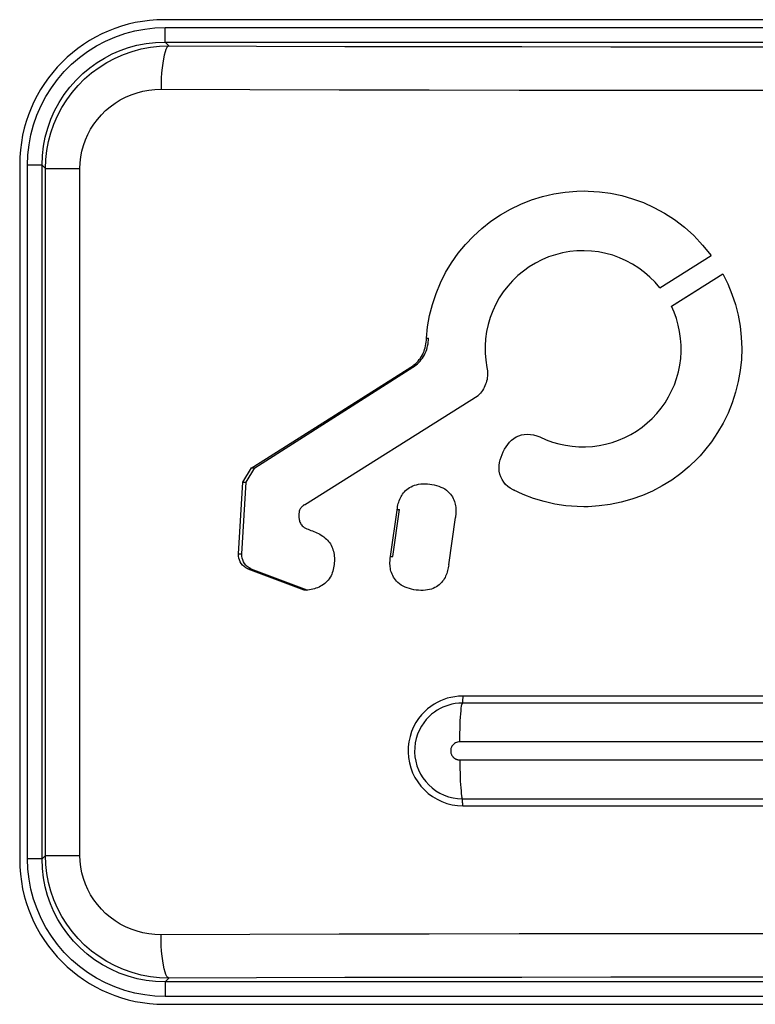
# Model space of a CAD drawing. Units: millimetres. Extents: x 0 to 152, y 0 to 222.
# Drawn here: x 101 to 106, y 33 to 40 of the extents above; entities that cross this region are included whole.
import ezdxf

# ---------------------------------------------------------------- set-up
doc = ezdxf.new("R2010")
doc.units = ezdxf.units.MM
doc.header["$LTSCALE"] = 16.335
doc.layers.get('0').update_dxf_attribs({"linetype": 'CONTINUOUS'})
doc.layers.add('ASSI', color=7, linetype='CONTINUOUS')
doc.layers.add('RACCORDO', color=7, linetype='CONTINUOUS')

msp = doc.modelspace()

# ---------------------------------------------------------------- linework, layer by layer
at = {"color": 7, "linetype": 'CONTINUOUS'}
for p, q in [((104.0623, 38.4052), (104.1385, 38.4289)), ((104.1385, 38.4289), (104.2159, 38.447)), ((104.2159, 38.447), (104.2948, 38.4593)), ((104.2948, 38.4593), (104.375, 38.4658)), ((104.375, 38.4658), (104.4264, 38.4671)), ((104.4264, 38.4671), (104.4544, 38.4667)), ((104.4544, 38.4667), (104.5324, 38.4619)), ((104.5324, 38.4619), (104.6096, 38.4514)), ((104.6096, 38.4514), (104.6859, 38.4353)), ((104.6859, 38.4353), (104.7614, 38.4138)), ((103.9168, 38.3417), (103.9884, 38.3761)), ((103.9884, 38.3761), (104.0623, 38.4052)), ((104.7614, 38.4138), (104.8359, 38.3867)), ((104.8359, 38.3867), (104.9089, 38.3536)), ((104.9089, 38.3536), (104.9807, 38.3145)), ((103.7819, 38.2577), (103.8476, 38.302)), ((103.8476, 38.302), (103.9168, 38.3417)), ((104.9807, 38.3145), (105.0511, 38.2694)), ((103.7197, 38.2088), (103.7819, 38.2577)), ((105.0511, 38.2694), (105.1187, 38.2176)), ((105.1187, 38.2176), (105.1831, 38.1589)), ((103.6067, 38.098), (103.6611, 38.1553)), ((103.6611, 38.1553), (103.7197, 38.2088)), ((105.1831, 38.1589), (105.2264, 38.1141)), ((103.5564, 38.0365), (103.6067, 38.098)), ((105.2264, 38.1141), (105.2448, 38.0936)), ((105.2448, 38.0936), (105.3038, 38.0216)), ((103.5104, 37.9712), (103.5564, 38.0365)), ((104.2288, 38.0272), (104.1811, 38.0113)), ((104.2773, 38.0395), (104.2288, 38.0272)), ((104.3266, 38.0482), (104.2773, 38.0395)), ((104.3766, 38.0532), (104.3266, 38.0482)), ((104.4191, 38.0545), (104.3766, 38.0532)), ((104.4267, 38.0545), (104.4191, 38.0545)), ((104.4767, 38.052), (104.4267, 38.0545)), ((104.5266, 38.0459), (104.4767, 38.052)), ((104.5757, 38.0362), (104.5266, 38.0459)), ((104.6239, 38.0228), (104.5757, 38.0362)), ((104.6713, 38.0058), (104.6239, 38.0228)), ((104.9493, 37.7988), (105.3038, 38.0216)), ((105.3038, 38.0216), (105.3032, 38.0216)), ((103.4695, 37.9031), (103.5104, 37.9712)), ((104.0903, 37.9694), (104.0472, 37.9434)), ((104.1349, 37.9921), (104.0903, 37.9694)), ((104.1811, 38.0113), (104.1349, 37.9921)), ((104.7171, 37.9855), (104.6713, 38.0058)), ((104.7612, 37.9618), (104.7171, 37.9855)), ((104.8037, 37.9347), (104.7612, 37.9618)), ((103.4338, 37.8322), (103.4695, 37.9031)), ((103.9679, 37.8825), (103.9317, 37.8476)), ((104.0064, 37.9144), (103.9679, 37.8825)), ((104.0472, 37.9434), (104.0064, 37.9144)), ((104.8438, 37.9049), (104.8037, 37.9347)), ((104.8813, 37.8724), (104.8438, 37.9049)), ((105.0291, 37.6718), (105.3839, 37.8948)), ((105.3839, 37.8948), (105.4181, 37.8258)), ((103.4032, 37.7586), (103.4338, 37.8322)), ((103.8983, 37.8104), (103.8678, 37.7709)), ((103.9317, 37.8476), (103.8983, 37.8104)), ((104.9165, 37.837), (104.8813, 37.8724)), ((104.9493, 37.7988), (104.9165, 37.837)), ((105.4181, 37.8258), (105.4471, 37.7552)), ((103.3781, 37.6834), (103.4032, 37.7586)), ((103.8678, 37.7709), (103.8401, 37.7289)), ((105.0306, 37.6718), (105.2271, 37.7963)), ((105.4471, 37.7552), (105.471, 37.683)), ((103.3587, 37.6071), (103.3781, 37.6834)), ((103.8157, 37.6854), (103.7947, 37.6401)), ((103.8401, 37.7289), (103.8157, 37.6854)), ((105.471, 37.683), (105.4898, 37.6087)), ((103.3448, 37.5293), (103.3587, 37.6071)), ((103.7947, 37.6401), (103.7769, 37.5932)), ((105.0291, 37.6718), (105.0306, 37.6718)), ((105.048, 37.629), (105.0291, 37.6718)), ((105.0638, 37.5854), (105.048, 37.629)), ((105.4898, 37.6087), (105.5036, 37.5328)), ((103.7627, 37.5453), (103.7522, 37.4965)), ((103.7769, 37.5932), (103.7627, 37.5453)), ((105.0765, 37.541), (105.0638, 37.5854)), ((105.0861, 37.4955), (105.0765, 37.541)), ((103.3365, 37.4499), (103.3448, 37.5293)), ((103.7522, 37.4965), (103.7451, 37.4467)), ((105.0927, 37.4492), (105.0861, 37.4955)), ((105.5036, 37.5328), (105.5119, 37.4566)), ((103.3316, 37.3976), (103.3339, 37.4105)), ((103.3339, 37.4105), (103.3355, 37.4235)), ((103.3355, 37.4235), (103.3364, 37.4367)), ((103.3364, 37.4367), (103.3365, 37.4499)), ((103.3365, 37.4499), (103.3503, 37.4499)), ((103.3454, 37.3976), (103.3478, 37.4105)), ((103.3478, 37.4105), (103.3493, 37.4235)), ((103.3493, 37.4235), (103.3502, 37.4367)), ((103.3502, 37.4367), (103.3503, 37.4499)), ((103.7451, 37.4467), (103.7418, 37.3969)), ((105.0961, 37.4028), (105.0927, 37.4492)), ((105.0963, 37.3562), (105.0961, 37.4028)), ((105.5119, 37.4566), (105.5148, 37.3799)), ((103.3025, 37.3245), (103.309, 37.3359)), ((103.309, 37.3359), (103.3149, 37.3477)), ((103.3149, 37.3477), (103.3202, 37.3598)), ((103.3165, 37.3245), (103.323, 37.3359)), ((103.3202, 37.3598), (103.3247, 37.3721)), ((103.323, 37.3359), (103.3289, 37.3477)), ((103.3247, 37.3721), (103.3285, 37.3847)), ((103.3285, 37.3847), (103.3316, 37.3976)), ((103.3289, 37.3477), (103.3341, 37.3598)), ((103.3341, 37.3598), (103.3386, 37.3721)), ((103.3386, 37.3721), (103.3423, 37.3847)), ((103.3423, 37.3847), (103.3454, 37.3976)), ((103.7418, 37.3969), (103.7421, 37.3473)), ((103.7421, 37.3473), (103.7462, 37.2977)), ((105.0932, 37.3096), (105.0963, 37.3562)), ((105.5148, 37.3799), (105.5123, 37.3029)), ((103.24, 37.2575), (103.2505, 37.2655)), ((103.2505, 37.2655), (103.2605, 37.274)), ((103.2545, 37.2575), (103.2649, 37.2655)), ((103.2605, 37.274), (103.27, 37.2831)), ((103.2649, 37.2655), (103.2748, 37.274)), ((103.27, 37.2831), (103.279, 37.2927)), ((103.2748, 37.274), (103.2843, 37.2831)), ((103.279, 37.2927), (103.2874, 37.3029)), ((103.2843, 37.2831), (103.2932, 37.2927)), ((103.2874, 37.3029), (103.2952, 37.3134)), ((103.2932, 37.2927), (103.3016, 37.3029)), ((103.2952, 37.3134), (103.3025, 37.3245)), ((103.3016, 37.3029), (103.3093, 37.3134)), ((103.3093, 37.3134), (103.3165, 37.3245)), ((103.7462, 37.2977), (103.7539, 37.248)), ((105.0871, 37.2634), (105.0932, 37.3096)), ((105.5123, 37.3029), (105.5045, 37.2267)), ((102.1445, 36.565), (103.229, 37.2501)), ((102.1509, 36.5548), (103.2436, 37.2501)), ((103.229, 37.2501), (103.24, 37.2575)), ((103.2436, 37.2501), (103.2545, 37.2575)), ((103.7539, 37.248), (103.7562, 37.2364)), ((103.7562, 37.2364), (103.7578, 37.2247)), ((103.7578, 37.2247), (103.7587, 37.213)), ((103.7589, 37.2012), (103.7585, 37.1894)), ((103.7587, 37.213), (103.7589, 37.2012)), ((105.0651, 37.1728), (105.0777, 37.2178)), ((105.0777, 37.2178), (105.0871, 37.2634)), ((105.5045, 37.2267), (105.4913, 37.1512)), ((103.7459, 37.1319), (103.7414, 37.1209)), ((103.7498, 37.143), (103.7459, 37.1319)), ((103.7529, 37.1544), (103.7498, 37.143)), ((103.7555, 37.166), (103.7529, 37.1544)), ((103.7573, 37.1776), (103.7555, 37.166)), ((103.7585, 37.1894), (103.7573, 37.1776)), ((105.031, 37.0862), (105.0496, 37.1289)), ((105.0496, 37.1289), (105.0651, 37.1728)), ((105.4913, 37.1512), (105.4727, 37.0766)), ((103.7019, 37.0626), (103.6934, 37.0544)), ((103.7099, 37.0713), (103.7019, 37.0626)), ((103.7173, 37.0805), (103.7099, 37.0713)), ((103.7242, 37.09), (103.7173, 37.0805)), ((103.7306, 37.1), (103.7242, 37.09)), ((103.7363, 37.1103), (103.7306, 37.1)), ((103.7414, 37.1209), (103.7363, 37.1103)), ((105.0095, 37.0447), (105.031, 37.0862)), ((105.4727, 37.0766), (105.4491, 37.0038)), ((102.4936, 36.3003), (103.6934, 37.0544)), ((104.9584, 36.9669), (104.9853, 37.0049)), ((104.9853, 37.0049), (105.0095, 37.0447)), ((105.4491, 37.0038), (105.4205, 36.9329)), ((104.897, 36.8967), (104.9289, 36.9307)), ((104.9289, 36.9307), (104.9584, 36.9669)), ((105.4205, 36.9329), (105.3868, 36.864)), ((104.8265, 36.8356), (104.8629, 36.865)), ((104.8629, 36.865), (104.897, 36.8967)), ((105.3868, 36.864), (105.3486, 36.7979)), ((104.7485, 36.7849), (104.7884, 36.8089)), ((104.7884, 36.8089), (104.8265, 36.8356)), ((105.3486, 36.7979), (105.3059, 36.7348)), ((103.8981, 36.7173), (103.9109, 36.7324)), ((103.9109, 36.7324), (103.925, 36.7464)), ((103.925, 36.7464), (103.9404, 36.7585)), ((103.9404, 36.7585), (103.9569, 36.7685)), ((103.9569, 36.7685), (103.9747, 36.7766)), ((103.9747, 36.7766), (103.9934, 36.7824)), ((103.9934, 36.7824), (104.0131, 36.7858)), ((104.0131, 36.7858), (104.0331, 36.7869)), ((104.0331, 36.7869), (104.0549, 36.7857)), ((104.0549, 36.7857), (104.0765, 36.7822)), ((104.0765, 36.7822), (104.0986, 36.7764)), ((104.0986, 36.7764), (104.1212, 36.7684)), ((104.1212, 36.7684), (104.1639, 36.7493)), ((104.1639, 36.7493), (104.2075, 36.7333)), ((104.2075, 36.7333), (104.2518, 36.7204)), ((104.2518, 36.7204), (104.2973, 36.7105)), ((104.575, 36.7176), (104.6201, 36.7299)), ((104.6201, 36.7299), (104.664, 36.7452)), ((104.664, 36.7452), (104.7068, 36.7636)), ((104.7068, 36.7636), (104.7485, 36.7849)), ((105.3059, 36.7348), (105.2586, 36.6745)), ((103.8597, 36.6478), (103.8679, 36.6659)), ((103.8679, 36.6659), (103.8768, 36.6837)), ((103.8768, 36.6837), (103.8868, 36.7011)), ((103.8868, 36.7011), (103.8981, 36.7173)), ((104.2973, 36.7105), (104.3435, 36.7036)), ((104.3435, 36.7036), (104.3899, 36.7)), ((104.3899, 36.7), (104.4192, 36.6994)), ((104.4192, 36.6994), (104.4365, 36.6996)), ((104.4365, 36.6996), (104.4832, 36.7025)), ((104.4832, 36.7025), (104.5293, 36.7084)), ((104.5293, 36.7084), (104.575, 36.7176)), ((105.2586, 36.6745), (105.2271, 36.6387)), ((103.8397, 36.5715), (103.8426, 36.5911)), ((103.8426, 36.5911), (103.8469, 36.6104)), ((103.8469, 36.6104), (103.8526, 36.6293)), ((103.8526, 36.6293), (103.8597, 36.6478)), ((105.2075, 36.6179), (105.1524, 36.565)), ((105.2271, 36.6387), (105.2075, 36.6179)), ((102.0677, 36.4569), (102.1283, 36.5548)), ((102.0908, 36.4569), (102.1509, 36.5548)), ((102.1283, 36.5548), (102.1445, 36.565)), ((102.1283, 36.5548), (102.1509, 36.5548)), ((103.8389, 36.5518), (103.8397, 36.5715)), ((103.8404, 36.532), (103.8389, 36.5518)), ((103.844, 36.512), (103.8404, 36.532)), ((105.1524, 36.565), (105.0935, 36.5157)), ((102.0387, 35.9606), (102.0677, 36.4569)), ((102.062, 35.9606), (102.0908, 36.4569)), ((102.0677, 36.4569), (102.0908, 36.4569)), ((103.8501, 36.4929), (103.844, 36.512)), ((103.8591, 36.4746), (103.8501, 36.4929)), ((103.8706, 36.4571), (103.8591, 36.4746)), ((103.8841, 36.441), (103.8706, 36.4571)), ((105.0315, 36.4709), (104.9665, 36.4306)), ((105.0935, 36.5157), (105.0315, 36.4709)), ((103.1723, 36.3735), (103.1786, 36.3818)), ((103.1786, 36.3818), (103.1855, 36.39)), ((103.1855, 36.39), (103.1931, 36.3979)), ((103.1931, 36.3979), (103.2014, 36.4054)), ((103.2014, 36.4054), (103.2106, 36.4124)), ((103.2106, 36.4124), (103.2206, 36.4189)), ((103.2206, 36.4189), (103.2314, 36.4248)), ((103.2314, 36.4248), (103.243, 36.4301)), ((103.243, 36.4301), (103.2555, 36.4347)), ((103.2555, 36.4347), (103.2686, 36.4385)), ((103.2686, 36.4385), (103.2827, 36.4414)), ((103.2827, 36.4414), (103.2974, 36.4434)), ((103.2974, 36.4434), (103.3125, 36.4445)), ((103.3125, 36.4445), (103.3193, 36.4446)), ((103.3193, 36.4446), (103.328, 36.4444)), ((103.328, 36.4444), (103.3437, 36.4434)), ((103.3437, 36.4434), (103.3595, 36.4417)), ((103.3595, 36.4417), (103.3753, 36.4395)), ((103.3753, 36.4395), (103.3912, 36.4365)), ((103.3912, 36.4365), (103.4066, 36.4327)), ((103.4066, 36.4327), (103.4217, 36.4281)), ((103.4217, 36.4281), (103.4365, 36.4226)), ((103.4365, 36.4226), (103.4503, 36.4163)), ((103.4503, 36.4163), (103.463, 36.409)), ((103.463, 36.409), (103.4747, 36.4009)), ((103.4747, 36.4009), (103.4854, 36.3923)), ((103.4854, 36.3923), (103.4948, 36.3832)), ((103.4948, 36.3832), (103.5032, 36.3736)), ((103.8993, 36.4266), (103.8841, 36.441)), ((103.9164, 36.4136), (103.8993, 36.4266)), ((103.9356, 36.4021), (103.9164, 36.4136)), ((104.0056, 36.37), (103.9356, 36.4021)), ((104.8985, 36.3948), (104.8284, 36.3639)), ((104.9665, 36.4306), (104.8985, 36.3948)), ((103.1428, 36.3084), (103.1457, 36.3184)), ((103.1457, 36.3184), (103.149, 36.3281)), ((103.149, 36.3281), (103.1527, 36.3376)), ((103.1527, 36.3376), (103.1569, 36.3469)), ((103.1569, 36.3469), (103.1616, 36.356)), ((103.1616, 36.356), (103.1667, 36.3648)), ((103.1667, 36.3648), (103.1723, 36.3735)), ((103.5032, 36.3736), (103.5107, 36.3639)), ((103.5107, 36.3639), (103.5171, 36.3539)), ((103.5171, 36.3539), (103.5226, 36.3438)), ((103.5226, 36.3438), (103.5272, 36.3336)), ((103.5272, 36.3336), (103.531, 36.3234)), ((103.531, 36.3234), (103.5339, 36.3132)), ((103.5339, 36.3132), (103.5362, 36.303)), ((104.077, 36.3431), (104.0056, 36.37)), ((104.1499, 36.3214), (104.077, 36.3431)), ((104.2247, 36.3048), (104.1499, 36.3214)), ((104.6822, 36.3172), (104.6071, 36.3017)), ((104.7563, 36.3381), (104.6822, 36.3172)), ((104.8284, 36.3639), (104.7563, 36.3381)), ((102.4567, 36.2448), (102.4562, 36.2391)), ((102.4575, 36.2506), (102.4567, 36.2448)), ((102.4586, 36.2563), (102.4575, 36.2506)), ((102.4602, 36.2618), (102.4586, 36.2563)), ((102.4625, 36.267), (102.4602, 36.2618)), ((102.4653, 36.2721), (102.4625, 36.267)), ((102.4685, 36.2768), (102.4653, 36.2721)), ((102.472, 36.2813), (102.4685, 36.2768)), ((102.4759, 36.2856), (102.472, 36.2813)), ((102.48, 36.2896), (102.4759, 36.2856)), ((102.4843, 36.2934), (102.48, 36.2896)), ((102.4888, 36.297), (102.4843, 36.2934)), ((102.4936, 36.3003), (102.4888, 36.297)), ((103.0886, 35.9426), (103.1362, 36.2782)), ((103.1042, 35.9426), (103.15, 36.268)), ((103.1362, 36.2782), (103.138, 36.2884)), ((103.138, 36.2884), (103.1402, 36.2984)), ((103.1402, 36.2984), (103.1428, 36.3084)), ((103.5362, 36.303), (103.538, 36.2929)), ((103.538, 36.2929), (103.5392, 36.2827)), ((103.5392, 36.2827), (103.54, 36.2726)), ((103.54, 36.2726), (103.5405, 36.2624)), ((103.5405, 36.2522), (103.5403, 36.242)), ((103.5405, 36.2624), (103.5405, 36.2522)), ((104.3009, 36.2934), (104.2247, 36.3048)), ((104.3774, 36.2873), (104.3009, 36.2934)), ((104.4247, 36.2863), (104.3774, 36.2873)), ((104.4541, 36.2868), (104.4247, 36.2863)), ((104.5311, 36.2916), (104.4541, 36.2868)), ((104.6071, 36.3017), (104.5311, 36.2916)), ((102.4562, 36.2391), (102.456, 36.2334)), ((102.456, 36.2334), (102.456, 36.2276)), ((102.456, 36.2276), (102.456, 36.2218)), ((102.456, 36.2218), (102.4561, 36.216)), ((102.4561, 36.216), (102.4564, 36.2102)), ((102.4564, 36.2102), (102.457, 36.2042)), ((102.457, 36.2042), (102.4579, 36.1981)), ((102.4579, 36.1981), (102.4592, 36.1919)), ((102.4592, 36.1919), (102.461, 36.1856)), ((102.461, 36.1856), (102.4632, 36.1793)), ((102.4632, 36.1793), (102.4662, 36.1729)), ((103.4913, 35.8856), (103.5374, 36.2112)), ((103.5387, 36.2215), (103.5374, 36.2112)), ((103.5397, 36.2317), (103.5387, 36.2215)), ((103.5403, 36.242), (103.5397, 36.2317)), ((102.4662, 36.1729), (102.4699, 36.1666)), ((102.4699, 36.1666), (102.4743, 36.1604)), ((102.4743, 36.1604), (102.4796, 36.1544)), ((102.4796, 36.1544), (102.486, 36.1489)), ((102.486, 36.1489), (102.4933, 36.1437)), ((102.4933, 36.1437), (102.5012, 36.1389)), ((102.5012, 36.1389), (102.5099, 36.1346)), ((102.5099, 36.1346), (102.5192, 36.1308)), ((102.5192, 36.1308), (102.5288, 36.127)), ((102.5288, 36.127), (102.5388, 36.1232)), ((102.5388, 36.1232), (102.5492, 36.1196)), ((102.5492, 36.1196), (102.5596, 36.1156)), ((102.5596, 36.1156), (102.57, 36.1113)), ((102.57, 36.1113), (102.5805, 36.1067)), ((102.5805, 36.1067), (102.5909, 36.1016)), ((102.5909, 36.1016), (102.6009, 36.0962)), ((102.6009, 36.0962), (102.6108, 36.0903)), ((102.6108, 36.0903), (102.6203, 36.0841)), ((102.6203, 36.0841), (102.6293, 36.0774)), ((102.6293, 36.0774), (102.6379, 36.0704)), ((102.6379, 36.0704), (102.6461, 36.063)), ((102.6461, 36.063), (102.6537, 36.0553)), ((102.6537, 36.0553), (102.6609, 36.0471)), ((102.6609, 36.0471), (102.6675, 36.0386)), ((102.6675, 36.0386), (102.6734, 36.0296)), ((102.6734, 36.0296), (102.6789, 36.0201)), ((102.6789, 36.0201), (102.6837, 36.0104)), ((102.6837, 36.0104), (102.6878, 36.0003)), ((102.6878, 36.0003), (102.6914, 35.9898)), ((102.6914, 35.9898), (102.6944, 35.9792)), ((102.6944, 35.9792), (102.6969, 35.9683)), ((102.0389, 35.9461), (102.0387, 35.9606)), ((102.0409, 35.9322), (102.0389, 35.9461)), ((102.0446, 35.919), (102.0409, 35.9322)), ((102.0502, 35.9062), (102.0446, 35.919)), ((102.0574, 35.894), (102.0502, 35.9062)), ((102.0622, 35.9461), (102.062, 35.9606)), ((102.0641, 35.9322), (102.0622, 35.9461)), ((102.0678, 35.919), (102.0641, 35.9322)), ((102.0733, 35.9062), (102.0678, 35.919)), ((102.0806, 35.894), (102.0733, 35.9062)), ((102.6969, 35.9683), (102.6988, 35.9571)), ((102.6988, 35.9571), (102.7002, 35.9458)), ((102.7002, 35.9458), (102.7011, 35.9342)), ((102.7012, 35.9106), (102.7004, 35.8989)), ((102.7011, 35.9342), (102.7014, 35.9224)), ((102.7014, 35.9224), (102.7012, 35.9106)), ((103.0852, 35.9019), (103.0855, 35.912)), ((103.0855, 35.912), (103.0862, 35.9222)), ((103.0862, 35.9222), (103.0872, 35.9324)), ((103.0872, 35.9324), (103.0886, 35.9426)), ((102.0663, 35.8829), (102.0574, 35.894)), ((102.0767, 35.8732), (102.0663, 35.8829)), ((102.0887, 35.8647), (102.0767, 35.8732)), ((102.0894, 35.8829), (102.0806, 35.894)), ((102.1022, 35.8573), (102.0887, 35.8647)), ((102.0997, 35.8732), (102.0894, 35.8829)), ((102.1116, 35.8647), (102.0997, 35.8732)), ((102.1022, 35.8573), (102.49, 35.7124)), ((102.1022, 35.8573), (102.125, 35.8573)), ((102.125, 35.8573), (102.1116, 35.8647)), ((102.125, 35.8573), (102.51, 35.7124)), ((102.6899, 35.8419), (102.6864, 35.8309)), ((102.6929, 35.853), (102.6899, 35.8419)), ((102.6954, 35.8643), (102.6929, 35.853)), ((102.6975, 35.8757), (102.6954, 35.8643)), ((102.6992, 35.8872), (102.6975, 35.8757)), ((102.7004, 35.8989), (102.6992, 35.8872)), ((103.0851, 35.8917), (103.0852, 35.9019)), ((103.0856, 35.8816), (103.0851, 35.8917)), ((103.0864, 35.8715), (103.0856, 35.8816)), ((103.0877, 35.8615), (103.0864, 35.8715)), ((103.0897, 35.8515), (103.0877, 35.8615)), ((103.0921, 35.8414), (103.0897, 35.8515)), ((103.0952, 35.8314), (103.0921, 35.8414)), ((103.4834, 35.8453), (103.4806, 35.8353)), ((103.4858, 35.8553), (103.4834, 35.8453)), ((103.488, 35.8653), (103.4858, 35.8553)), ((103.4898, 35.8754), (103.488, 35.8653)), ((103.4913, 35.8856), (103.4898, 35.8754)), ((102.6515, 35.7712), (102.6431, 35.7631)), ((102.6592, 35.7798), (102.6515, 35.7712)), ((102.666, 35.7892), (102.6592, 35.7798)), ((102.6722, 35.7992), (102.666, 35.7892)), ((102.6777, 35.8095), (102.6722, 35.7992)), ((102.6824, 35.82), (102.6777, 35.8095)), ((102.6864, 35.8309), (102.6824, 35.82)), ((103.0991, 35.8213), (103.0952, 35.8314)), ((103.1037, 35.8112), (103.0991, 35.8213)), ((103.1091, 35.801), (103.1037, 35.8112)), ((103.1154, 35.791), (103.1091, 35.801)), ((103.1226, 35.7811), (103.1154, 35.791)), ((103.1308, 35.7714), (103.1226, 35.7811)), ((103.1402, 35.7621), (103.1308, 35.7714)), ((103.4483, 35.7716), (103.4415, 35.7633)), ((103.4545, 35.78), (103.4483, 35.7716)), ((103.4601, 35.7887), (103.4545, 35.78)), ((103.4652, 35.7976), (103.4601, 35.7887)), ((103.4697, 35.8067), (103.4652, 35.7976)), ((103.4737, 35.8161), (103.4697, 35.8067)), ((103.4774, 35.8256), (103.4737, 35.8161)), ((103.4806, 35.8353), (103.4774, 35.8256)), ((102.49, 35.7124), (102.5068, 35.7094)), ((102.5182, 35.7104), (102.5068, 35.7094)), ((102.5295, 35.712), (102.5182, 35.7104)), ((102.5407, 35.714), (102.5295, 35.712)), ((102.5518, 35.7166), (102.5407, 35.714)), ((102.5628, 35.7196), (102.5518, 35.7166)), ((102.5737, 35.7231), (102.5628, 35.7196)), ((102.5843, 35.7271), (102.5737, 35.7231)), ((102.5948, 35.7317), (102.5843, 35.7271)), ((102.6051, 35.7368), (102.5948, 35.7317)), ((102.6151, 35.7425), (102.6051, 35.7368)), ((102.6249, 35.7487), (102.6151, 35.7425)), ((102.6343, 35.7556), (102.6249, 35.7487)), ((102.6431, 35.7631), (102.6343, 35.7556)), ((103.1508, 35.7535), (103.1402, 35.7621)), ((103.1626, 35.7453), (103.1508, 35.7535)), ((103.1754, 35.738), (103.1626, 35.7453)), ((103.1893, 35.7314), (103.1754, 35.738)), ((103.2041, 35.7257), (103.1893, 35.7314)), ((103.2192, 35.7207), (103.2041, 35.7257)), ((103.2348, 35.7166), (103.2192, 35.7207)), ((103.2507, 35.7133), (103.2348, 35.7166)), ((103.2666, 35.7109), (103.2507, 35.7133)), ((103.2825, 35.7093), (103.2666, 35.7109)), ((103.2984, 35.7086), (103.2825, 35.7093)), ((103.3029, 35.7086), (103.2984, 35.7086)), ((103.3141, 35.7088), (103.3029, 35.7086)), ((103.3294, 35.7098), (103.3141, 35.7088)), ((103.3443, 35.7118), (103.3294, 35.7098)), ((103.3585, 35.7145), (103.3443, 35.7118)), ((103.3718, 35.7181), (103.3585, 35.7145)), ((103.3844, 35.7226), (103.3718, 35.7181)), ((103.396, 35.7278), (103.3844, 35.7226)), ((103.4068, 35.7337), (103.396, 35.7278)), ((103.4167, 35.7404), (103.4068, 35.7337)), ((103.4258, 35.7476), (103.4167, 35.7404)), ((103.434, 35.7552), (103.4258, 35.7476)), ((103.4415, 35.7633), (103.434, 35.7552))]:
    msp.add_line(p, q, dxfattribs=at)
at = {"color": 7, "linetype": 'CONTINUOUS', "true_color": 0x333333}
for p, q in [((103.229, 37.2501), (103.2436, 37.2501)), ((103.9356, 36.4021), (103.945, 36.4021)), ((103.1347, 36.268), (103.15, 36.268)), ((102.0387, 35.9606), (102.062, 35.9606)), ((103.0886, 35.9426), (103.1042, 35.9426))]:
    msp.add_line(p, q, dxfattribs=at)
at = {"layer": 'ASSI', "color": 7, "linetype": 'CONTINUOUS'}
for p, q in [((108.9271, 39.65), (101.5271, 39.65)), ((100.5271, 38.65), (100.5271, 33.85)), ((101.5271, 32.85), (108.9271, 32.85))]:
    msp.add_line(p, q, dxfattribs=at)
at = {"layer": 'ASSI', "color": 7, "linetype": 'CONTINUOUS', "true_color": 0x333333}
for p, q in [((101.3215, 39.5722), (101.3905, 39.5852)), ((101.3905, 39.5852), (101.4604, 39.593)), ((101.4604, 39.593), (101.5313, 39.5957)), ((101.5313, 39.5957), (108.9229, 39.5957)), ((101.5313, 39.4957), (101.5313, 39.5957)), ((101.1201, 39.5021), (101.1854, 39.5304)), ((101.1854, 39.5304), (101.253, 39.5539)), ((101.253, 39.5539), (101.3215, 39.5722)), ((100.9967, 39.4309), (101.0572, 39.4689)), ((101.0572, 39.4689), (101.1201, 39.5021)), ((101.2212, 39.4371), (101.2779, 39.4571)), ((101.2779, 39.4571), (101.3374, 39.4733)), ((101.3048, 39.4313), (101.3668, 39.4478)), ((101.3374, 39.4733), (101.3999, 39.4855)), ((101.3668, 39.4478), (101.4299, 39.4597)), ((101.3999, 39.4855), (101.4647, 39.4931)), ((101.4299, 39.4597), (101.4937, 39.4668)), ((101.4647, 39.4931), (101.5313, 39.4957)), ((101.4937, 39.4668), (101.5579, 39.4691)), ((101.5373, 39.4448), (101.531, 39.4272)), ((101.5579, 39.4691), (101.5313, 39.4957)), ((101.5313, 39.4957), (108.9229, 39.4957)), ((101.544, 39.4578), (101.5373, 39.4448)), ((101.5509, 39.4659), (101.544, 39.4578)), ((101.5579, 39.4691), (101.5509, 39.4659)), ((101.5579, 39.4691), (102.1639, 39.4673)), ((102.1639, 39.4673), (102.7721, 39.4659)), ((102.7721, 39.4659), (103.3826, 39.4647)), ((103.3826, 39.4647), (103.9959, 39.4639)), ((103.9959, 39.4639), (104.6115, 39.4634)), ((104.6115, 39.4634), (105.2271, 39.4633)), ((105.2271, 39.4633), (105.8427, 39.4634)), ((100.8855, 39.3423), (100.9394, 39.3887)), ((100.9394, 39.3887), (100.9967, 39.4309)), ((101.0614, 39.354), (101.1126, 39.3854)), ((101.1126, 39.3854), (101.166, 39.4132)), ((101.1291, 39.3545), (101.1856, 39.3844)), ((101.166, 39.4132), (101.2212, 39.4371)), ((101.1856, 39.3844), (101.2443, 39.4101)), ((101.2443, 39.4101), (101.3048, 39.4313)), ((101.5198, 39.3795), (101.5151, 39.3501)), ((101.5251, 39.4053), (101.5198, 39.3795)), ((101.531, 39.4272), (101.5251, 39.4053)), ((100.8348, 39.2917), (100.8855, 39.3423)), ((100.9627, 39.2775), (101.0114, 39.3182)), ((101.0114, 39.3182), (101.0614, 39.354)), ((101.0238, 39.2824), (101.0751, 39.3204)), ((101.0751, 39.3204), (101.1291, 39.3545)), ((101.5111, 39.3177), (101.5079, 39.2828)), ((101.5151, 39.3501), (101.5111, 39.3177)), ((100.7462, 39.1805), (100.7884, 39.2377)), ((100.7884, 39.2377), (100.8348, 39.2917)), ((100.9162, 39.2324), (100.9627, 39.2775)), ((100.9308, 39.1958), (100.9757, 39.2408)), ((100.9757, 39.2408), (101.0238, 39.2824)), ((101.5056, 39.246), (101.5041, 39.2079)), ((101.5079, 39.2828), (101.5056, 39.246)), ((100.7082, 39.1199), (100.7462, 39.1805)), ((100.8344, 39.1323), (100.8733, 39.1838)), ((100.8733, 39.1838), (100.9162, 39.2324)), ((100.8895, 39.1475), (100.9308, 39.1958)), ((101.4611, 39.1677), (101.5035, 39.1692)), ((101.5041, 39.2079), (101.5035, 39.1692)), ((101.5035, 39.1692), (102.1177, 39.1674)), ((100.6751, 39.057), (100.7082, 39.1199)), ((100.7994, 39.0779), (100.8344, 39.1323)), ((100.852, 39.0965), (100.8895, 39.1475)), ((101.2219, 39.0954), (101.259, 39.1148)), ((101.259, 39.1148), (101.2976, 39.1313)), ((101.2976, 39.1313), (101.3376, 39.145)), ((101.3376, 39.145), (101.3783, 39.1556)), ((101.3783, 39.1556), (101.4194, 39.1632)), ((101.4194, 39.1632), (101.4611, 39.1677)), ((102.1177, 39.1674), (102.7351, 39.1659)), ((102.7351, 39.1659), (103.3554, 39.1648)), ((103.3554, 39.1648), (103.978, 39.164)), ((103.978, 39.164), (104.6023, 39.1635)), ((104.6023, 39.1635), (105.2271, 39.1633)), ((105.2271, 39.1633), (105.8519, 39.1635)), ((100.6467, 38.9917), (100.6751, 39.057)), ((100.7687, 39.0211), (100.7994, 39.0779)), ((100.7891, 38.9869), (100.8185, 39.0428)), ((100.8185, 39.0428), (100.852, 39.0965)), ((101.1208, 39.022), (101.1525, 39.0489)), ((101.1525, 39.0489), (101.1862, 39.0733)), ((101.1862, 39.0733), (101.2219, 39.0954)), ((100.6232, 38.9242), (100.6467, 38.9917)), ((100.7425, 38.9622), (100.7687, 39.0211)), ((100.764, 38.929), (100.7891, 38.9869)), ((101.064, 38.9615), (101.0912, 38.9927)), ((101.0912, 38.9927), (101.1208, 39.022)), ((100.6049, 38.8556), (100.6232, 38.9242)), ((100.7037, 38.8393), (100.7208, 38.9015)), ((100.7208, 38.9015), (100.7425, 38.9622)), ((100.7433, 38.8694), (100.764, 38.929)), ((101.0173, 38.8937), (101.0394, 38.9285)), ((101.0394, 38.9285), (101.064, 38.9615)), ((100.5919, 38.7866), (100.6049, 38.8556)), ((100.6914, 38.7756), (100.7037, 38.8393)), ((100.7271, 38.8085), (100.7433, 38.8694)), ((100.9815, 38.8201), (100.998, 38.8575)), ((100.998, 38.8575), (101.0173, 38.8937)), ((100.5841, 38.7167), (100.5919, 38.7866)), ((100.6839, 38.711), (100.6914, 38.7756)), ((100.7154, 38.7466), (100.7271, 38.8085)), ((100.9572, 38.742), (100.9679, 38.7813)), ((100.9679, 38.7813), (100.9815, 38.8201)), ((100.5815, 38.6458), (100.5841, 38.7167)), ((100.6814, 38.6458), (100.6839, 38.711)), ((100.7084, 38.6841), (100.7154, 38.7466)), ((100.9451, 38.662), (100.9497, 38.7023)), ((100.9497, 38.7023), (100.9572, 38.742)), ((100.6814, 38.6458), (100.5815, 38.6458)), ((100.5815, 33.8542), (100.5815, 38.6458)), ((100.7061, 38.6212), (100.6814, 38.6458)), ((100.6814, 33.8542), (100.6814, 38.6458)), ((100.7061, 38.6212), (100.7084, 38.6841)), ((100.9435, 38.6212), (100.9451, 38.662)), ((100.7061, 38.6212), (100.9435, 38.6212)), ((100.7061, 33.8788), (100.7061, 38.6212)), ((100.9435, 33.8788), (100.9435, 38.6212)), ((103.4575, 34.9556), (103.4344, 34.9461)), ((103.4811, 34.9635), (103.4575, 34.9556)), ((103.5059, 34.9697), (103.4811, 34.9635)), ((103.532, 34.9743), (103.5059, 34.9697)), ((103.5592, 34.9773), (103.532, 34.9743)), ((103.5876, 34.9787), (103.5592, 34.9773)), ((103.587, 34.9523), (103.5868, 34.9477)), ((103.5872, 34.9572), (103.587, 34.9523)), ((103.5874, 34.9623), (103.5872, 34.9572)), ((103.5875, 34.9677), (103.5874, 34.9623)), ((103.5876, 34.9732), (103.5875, 34.9677)), ((106.8666, 34.9787), (103.5876, 34.9787)), ((103.5876, 34.9787), (103.5876, 34.9732)), ((103.3454, 34.8903), (103.3236, 34.8708)), ((103.3674, 34.9076), (103.3454, 34.8903)), ((103.3894, 34.9225), (103.3674, 34.9076)), ((103.4117, 34.9351), (103.3894, 34.9225)), ((103.4308, 34.892), (103.4115, 34.8809)), ((103.4344, 34.9461), (103.4117, 34.9351)), ((103.4507, 34.9017), (103.4308, 34.892)), ((103.4709, 34.9099), (103.4507, 34.9017)), ((103.4915, 34.9166), (103.4709, 34.9099)), ((103.5131, 34.9222), (103.4915, 34.9166)), ((103.536, 34.9265), (103.5131, 34.9222)), ((103.5599, 34.9291), (103.536, 34.9265)), ((103.5846, 34.9301), (103.5599, 34.9291)), ((103.5759, 34.8765), (103.5778, 34.8944)), ((103.5778, 34.8944), (103.58, 34.9094)), ((103.58, 34.9094), (103.5822, 34.9214)), ((103.585, 34.9317), (103.5822, 34.9214)), ((106.8697, 34.9301), (103.5846, 34.9301)), ((103.5854, 34.9338), (103.585, 34.9317)), ((103.5858, 34.9366), (103.5854, 34.9338)), ((103.5862, 34.9398), (103.5858, 34.9366)), ((103.5865, 34.9435), (103.5862, 34.9398)), ((103.5868, 34.9477), (103.5865, 34.9435)), ((103.2832, 34.8235), (103.2646, 34.7957)), ((103.3029, 34.8486), (103.2832, 34.8235)), ((103.3236, 34.8708), (103.3029, 34.8486)), ((103.3358, 34.8167), (103.3185, 34.7949)), ((103.354, 34.836), (103.3358, 34.8167)), ((103.3728, 34.853), (103.354, 34.836)), ((103.3921, 34.868), (103.3728, 34.853)), ((103.4115, 34.8809), (103.3921, 34.868)), ((103.571, 34.808), (103.5724, 34.833)), ((103.5724, 34.833), (103.574, 34.856)), ((103.574, 34.856), (103.5759, 34.8765)), ((103.2484, 34.7658), (103.2347, 34.7334)), ((103.2646, 34.7957), (103.2484, 34.7658)), ((103.3024, 34.7707), (103.2881, 34.7445)), ((103.3185, 34.7949), (103.3024, 34.7707)), ((103.5682, 34.7233), (103.5689, 34.7528)), ((103.5689, 34.7528), (103.5698, 34.7811)), ((103.5698, 34.7811), (103.571, 34.808)), ((103.2235, 34.6989), (103.2157, 34.6635)), ((103.2347, 34.7334), (103.2235, 34.6989)), ((103.2664, 34.6863), (103.2596, 34.6554)), ((103.276, 34.7163), (103.2664, 34.6863)), ((103.2881, 34.7445), (103.276, 34.7163)), ((103.5677, 34.6625), (103.5678, 34.6931)), ((103.5678, 34.6931), (103.5682, 34.7233)), ((103.2114, 34.6274), (103.2105, 34.5905)), ((103.2157, 34.6635), (103.2114, 34.6274)), ((103.2558, 34.6238), (103.255, 34.5918)), ((103.2596, 34.6554), (103.2558, 34.6238)), ((103.5065, 34.6162), (103.5053, 34.611)), ((103.5082, 34.6214), (103.5065, 34.6162)), ((103.5104, 34.6268), (103.5082, 34.6214)), ((103.5133, 34.6321), (103.5104, 34.6268)), ((103.5169, 34.6373), (103.5133, 34.6321)), ((103.5212, 34.6425), (103.5169, 34.6373)), ((103.5262, 34.6472), (103.5212, 34.6425)), ((103.5319, 34.6515), (103.5262, 34.6472)), ((103.5383, 34.6553), (103.5319, 34.6515)), ((103.5451, 34.6584), (103.5383, 34.6553)), ((103.5522, 34.6605), (103.5451, 34.6584)), ((103.5598, 34.6619), (103.5522, 34.6605)), ((103.5677, 34.6625), (103.5598, 34.6619)), ((106.8866, 34.6625), (103.5677, 34.6625)), ((103.2105, 34.5905), (103.2131, 34.5541)), ((103.2131, 34.5541), (103.2192, 34.5183)), ((103.255, 34.5918), (103.2573, 34.56)), ((103.2573, 34.56), (103.2627, 34.5287)), ((103.5047, 34.6059), (103.5044, 34.601)), ((103.5044, 34.601), (103.5045, 34.5963)), ((103.5045, 34.5963), (103.5049, 34.5918)), ((103.5053, 34.611), (103.5047, 34.6059)), ((103.5049, 34.5918), (103.5056, 34.5875)), ((103.5056, 34.5875), (103.5066, 34.5834)), ((103.5066, 34.5834), (103.5079, 34.5796)), ((103.5079, 34.5796), (103.5093, 34.5759)), ((103.5093, 34.5759), (103.5108, 34.5725)), ((103.5108, 34.5725), (103.5126, 34.5693)), ((103.5126, 34.5693), (103.5144, 34.5662)), ((103.5144, 34.5662), (103.5163, 34.5634)), ((103.5163, 34.5634), (103.5183, 34.5608)), ((103.5183, 34.5608), (103.5204, 34.5584)), ((103.5204, 34.5584), (103.5225, 34.5562)), ((103.5225, 34.5562), (103.5246, 34.5542)), ((103.5246, 34.5542), (103.5267, 34.5523)), ((103.5267, 34.5523), (103.5289, 34.5506)), ((103.5289, 34.5506), (103.531, 34.549)), ((103.531, 34.549), (103.5332, 34.5476)), ((103.5332, 34.5476), (103.5353, 34.5463)), ((103.5353, 34.5463), (103.5375, 34.5451)), ((103.5375, 34.5451), (103.5397, 34.544)), ((103.2192, 34.5183), (103.2288, 34.483)), ((103.2288, 34.483), (103.2415, 34.4491)), ((103.2627, 34.5287), (103.271, 34.4981)), ((103.271, 34.4981), (103.2822, 34.4685)), ((103.5397, 34.544), (103.5418, 34.5429)), ((103.5418, 34.5429), (103.544, 34.542)), ((103.544, 34.542), (103.5462, 34.5412)), ((103.5462, 34.5412), (103.5484, 34.5405)), ((103.5484, 34.5405), (103.5507, 34.5398)), ((103.5507, 34.5398), (103.553, 34.5392)), ((103.553, 34.5392), (103.5553, 34.5387)), ((103.5553, 34.5387), (103.5576, 34.5383)), ((103.5576, 34.5383), (103.5601, 34.538)), ((103.5601, 34.538), (103.5625, 34.5377)), ((103.5625, 34.5377), (103.5651, 34.5376)), ((103.5651, 34.5376), (103.5677, 34.5375)), ((103.5677, 34.5375), (106.8866, 34.5375)), ((103.5677, 34.5375), (103.5678, 34.5069)), ((103.5678, 34.5069), (103.5682, 34.4767)), ((103.5682, 34.4767), (103.5689, 34.4472)), ((103.2415, 34.4491), (103.2574, 34.4167)), ((103.2574, 34.4167), (103.2765, 34.3858)), ((103.2822, 34.4685), (103.2961, 34.4402)), ((103.2961, 34.4402), (103.3126, 34.4134)), ((103.3126, 34.4134), (103.3317, 34.3882)), ((103.5689, 34.4472), (103.5698, 34.4189)), ((103.5698, 34.4189), (103.571, 34.392)), ((103.2765, 34.3858), (103.2982, 34.357)), ((103.2982, 34.357), (103.3226, 34.3304)), ((103.3317, 34.3882), (103.353, 34.365)), ((103.353, 34.365), (103.3765, 34.3439)), ((103.3765, 34.3439), (103.4021, 34.325)), ((103.571, 34.392), (103.5724, 34.367)), ((103.5724, 34.367), (103.574, 34.344)), ((103.574, 34.344), (103.5759, 34.3235)), ((103.3226, 34.3304), (103.3496, 34.3061)), ((103.3496, 34.3061), (103.3788, 34.2845)), ((103.3788, 34.2845), (103.4105, 34.2657)), ((103.4021, 34.325), (103.4298, 34.3085)), ((103.4298, 34.3085), (103.4592, 34.2947)), ((103.4592, 34.2947), (103.4897, 34.2839)), ((103.4897, 34.2839), (103.5209, 34.2761)), ((103.5209, 34.2761), (103.5526, 34.2715)), ((103.5759, 34.3235), (103.5778, 34.3056)), ((103.5778, 34.3056), (103.58, 34.2906)), ((103.58, 34.2906), (103.5822, 34.2786)), ((103.585, 34.2683), (103.5822, 34.2786)), ((103.4105, 34.2657), (103.4443, 34.2498)), ((103.4443, 34.2498), (103.479, 34.2373)), ((103.479, 34.2373), (103.5143, 34.2285)), ((103.5143, 34.2285), (103.5505, 34.2231)), ((103.5505, 34.2231), (103.5876, 34.2213)), ((103.5526, 34.2715), (103.5846, 34.2699)), ((103.5846, 34.2699), (106.8697, 34.2699)), ((103.5854, 34.2662), (103.585, 34.2683)), ((103.5858, 34.2634), (103.5854, 34.2662)), ((103.5862, 34.2602), (103.5858, 34.2634)), ((103.5865, 34.2565), (103.5862, 34.2602)), ((103.5868, 34.2523), (103.5865, 34.2565)), ((103.587, 34.2477), (103.5868, 34.2523)), ((103.5872, 34.2428), (103.587, 34.2477)), ((103.5874, 34.2377), (103.5872, 34.2428)), ((103.5875, 34.2323), (103.5874, 34.2377)), ((103.5876, 34.2268), (103.5875, 34.2323)), ((103.5876, 34.2213), (103.5876, 34.2268)), ((103.5876, 34.2213), (106.8666, 34.2213)), ((100.7061, 33.8788), (100.6814, 33.8542)), ((100.7061, 33.8788), (100.9435, 33.8788)), ((100.7084, 33.8159), (100.7061, 33.8788)), ((100.9451, 33.8379), (100.9435, 33.8788)), ((100.6814, 33.8542), (100.5815, 33.8542)), ((100.5841, 33.7833), (100.5815, 33.8542)), ((100.6841, 33.7875), (100.6814, 33.8542)), ((100.7154, 33.7534), (100.7084, 33.8159)), ((100.9497, 33.7977), (100.9451, 33.8379)), ((100.9572, 33.758), (100.9497, 33.7977)), ((100.5919, 33.7134), (100.5841, 33.7833)), ((100.6916, 33.7228), (100.6841, 33.7875)), ((100.7271, 33.6915), (100.7154, 33.7534)), ((100.9679, 33.7186), (100.9572, 33.758)), ((100.6049, 33.6444), (100.5919, 33.7134)), ((100.7038, 33.6603), (100.6916, 33.7228)), ((100.7201, 33.6008), (100.7038, 33.6603)), ((100.7433, 33.6306), (100.7271, 33.6915)), ((100.9815, 33.6799), (100.9679, 33.7186)), ((100.998, 33.6425), (100.9815, 33.6799)), ((100.6232, 33.5758), (100.6049, 33.6444)), ((100.74, 33.5441), (100.7201, 33.6008)), ((100.764, 33.571), (100.7433, 33.6306)), ((101.0173, 33.6063), (100.998, 33.6425)), ((101.0395, 33.5714), (101.0173, 33.6063)), ((100.6468, 33.5083), (100.6232, 33.5758)), ((100.7639, 33.4889), (100.74, 33.5441)), ((100.7891, 33.5131), (100.764, 33.571)), ((101.0641, 33.5384), (101.0395, 33.5714)), ((101.0912, 33.5073), (101.0641, 33.5384)), ((100.6751, 33.443), (100.6468, 33.5083)), ((100.7917, 33.4355), (100.7639, 33.4889)), ((100.8185, 33.4572), (100.7891, 33.5131)), ((100.852, 33.4035), (100.8185, 33.4572)), ((101.1209, 33.478), (101.0912, 33.5073)), ((101.1525, 33.4511), (101.1209, 33.478)), ((100.7083, 33.3801), (100.6751, 33.443)), ((100.8231, 33.3842), (100.7917, 33.4355)), ((100.8895, 33.3525), (100.852, 33.4035)), ((101.1862, 33.4266), (101.1525, 33.4511)), ((101.2219, 33.4045), (101.1862, 33.4266)), ((101.259, 33.3852), (101.2219, 33.4045)), ((100.7462, 33.3195), (100.7083, 33.3801)), ((100.8589, 33.3343), (100.8231, 33.3842)), ((100.8996, 33.2856), (100.8589, 33.3343)), ((100.9308, 33.3043), (100.8895, 33.3525)), ((101.2976, 33.3687), (101.259, 33.3852)), ((101.3376, 33.355), (101.2976, 33.3687)), ((101.3783, 33.3444), (101.3376, 33.355)), ((101.4194, 33.3368), (101.3783, 33.3444)), ((101.4611, 33.3323), (101.4194, 33.3368)), ((101.5035, 33.3308), (101.4611, 33.3323)), ((102.1177, 33.3326), (101.5035, 33.3308)), ((101.5041, 33.2921), (101.5035, 33.3308)), ((102.7351, 33.3341), (102.1177, 33.3326)), ((103.3554, 33.3352), (102.7351, 33.3341)), ((103.978, 33.336), (103.3554, 33.3352)), ((104.6022, 33.3365), (103.978, 33.336)), ((105.2271, 33.3367), (104.6022, 33.3365)), ((105.8519, 33.3365), (105.2271, 33.3367)), ((100.7884, 33.2623), (100.7462, 33.3195)), ((100.8349, 33.2083), (100.7884, 33.2623)), ((100.9448, 33.2391), (100.8996, 33.2856)), ((100.9757, 33.2592), (100.9308, 33.3043)), ((101.0238, 33.2176), (100.9757, 33.2592)), ((101.5056, 33.254), (101.5041, 33.2921)), ((101.5079, 33.2172), (101.5056, 33.254)), ((100.8855, 33.1577), (100.8349, 33.2083)), ((100.9934, 33.1962), (100.9448, 33.2391)), ((101.0449, 33.1572), (100.9934, 33.1962)), ((101.0751, 33.1796), (101.0238, 33.2176)), ((101.5111, 33.1823), (101.5079, 33.2172)), ((100.9394, 33.1113), (100.8855, 33.1577)), ((101.0992, 33.1223), (101.0449, 33.1572)), ((101.1291, 33.1455), (101.0751, 33.1796)), ((101.1561, 33.0916), (101.0992, 33.1223)), ((101.1856, 33.1156), (101.1291, 33.1455)), ((101.5151, 33.1499), (101.5111, 33.1823)), ((101.5198, 33.1205), (101.5151, 33.1499)), ((101.5251, 33.0947), (101.5198, 33.1205)), ((100.9967, 33.0691), (100.9394, 33.1113)), ((101.0572, 33.0311), (100.9967, 33.0691)), ((101.2149, 33.0654), (101.1561, 33.0916)), ((101.2443, 33.0899), (101.1856, 33.1156)), ((101.2756, 33.0437), (101.2149, 33.0654)), ((101.3048, 33.0687), (101.2443, 33.0899)), ((101.3668, 33.0522), (101.3048, 33.0687)), ((101.4299, 33.0403), (101.3668, 33.0522)), ((101.531, 33.0728), (101.5251, 33.0947)), ((101.5373, 33.0552), (101.531, 33.0728)), ((101.544, 33.0422), (101.5373, 33.0552)), ((101.1201, 32.9979), (101.0572, 33.0311)), ((101.1854, 32.9696), (101.1201, 32.9979)), ((101.3379, 33.0266), (101.2756, 33.0437)), ((101.4015, 33.0143), (101.3379, 33.0266)), ((101.4661, 33.0068), (101.4015, 33.0143)), ((101.4937, 33.0332), (101.4299, 33.0403)), ((101.5313, 33.0043), (101.4661, 33.0068)), ((101.5579, 33.0309), (101.4937, 33.0332)), ((101.5579, 33.0309), (101.5313, 33.0043)), ((108.9229, 33.0043), (101.5313, 33.0043)), ((101.5313, 33.0043), (101.5313, 32.9043)), ((101.5509, 33.0341), (101.544, 33.0422)), ((101.5579, 33.0309), (101.5509, 33.0341)), ((102.1639, 33.0327), (101.5579, 33.0309)), ((102.7721, 33.0341), (102.1639, 33.0327)), ((103.3825, 33.0353), (102.7721, 33.0341)), ((103.9959, 33.0361), (103.3825, 33.0353)), ((104.6115, 33.0366), (103.9959, 33.0361)), ((105.2271, 33.0367), (104.6115, 33.0366)), ((105.8427, 33.0366), (105.2271, 33.0367)), ((101.253, 32.9461), (101.1854, 32.9696)), ((101.3215, 32.9278), (101.253, 32.9461)), ((101.3905, 32.9148), (101.3215, 32.9278)), ((101.4604, 32.907), (101.3905, 32.9148)), ((101.5313, 32.9043), (101.4604, 32.907)), ((108.9229, 32.9043), (101.5313, 32.9043))]:
    msp.add_line(p, q, dxfattribs=at)
at = {"layer": 'ASSI', "color": 7, "linetype": 'CONTINUOUS'}
for centre, start, end in [((101.5271, 38.65), 90, 180), ((101.5271, 33.85), 180, 270)]:
    msp.add_arc(centre, 1, start, end, dxfattribs=at)
at = {"layer": 'RACCORDO', "color": 7, "linetype": 'CONTINUOUS'}
for p, q in [((108.9271, 39.65), (101.5271, 39.65)), ((100.5271, 38.65), (100.5271, 33.85)), ((101.5271, 32.85), (108.9271, 32.85))]:
    msp.add_line(p, q, dxfattribs=at)
for centre, start, end in [((101.5271, 38.65), 90, 180), ((101.5271, 33.85), 180, 270)]:
    msp.add_arc(centre, 1, start, end, dxfattribs=at)

doc.saveas('drawing.dxf')
